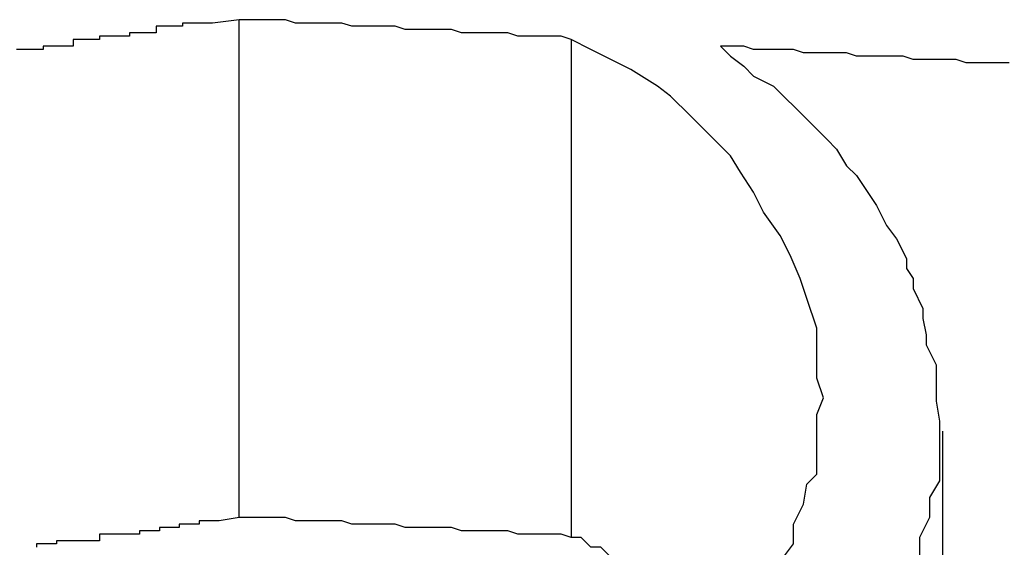
# Model space of a CAD drawing. Extents: x -37 to 37, y -15.6 to 15.6.
# Drawn here: x 10.6 to 10.7, y -0.4 to -0.4 of the extents above; entities that cross this region are included whole.
import ezdxf

# ---------------------------------------------------------------- set-up
doc = ezdxf.new("R2010")
doc.units = 0
doc.layers.get('0').update_dxf_attribs({"linetype": 'CONTINUOUS'})

msp = doc.modelspace()

# ---------------------------------------------------------------- linework, layer by layer
at = {"color": 0}
for points in [[(10.6278, -0.4139), (10.627, -0.414), (10.627, -0.414), (10.6267, -0.414), (10.6267, -0.414), (10.6267, -0.414), (10.6267, -0.414), (10.6264, -0.414), (10.6264, -0.414), (10.6264, -0.414), (10.6264, -0.414), (10.6261, -0.414), (10.6261, -0.414), (10.6261, -0.414), (10.6261, -0.414), (10.6261, -0.414), (10.6261, -0.414), (10.6261, -0.414), (10.6261, -0.4141), (10.6261, -0.4141), (10.6258, -0.4141), (10.6258, -0.4141), (10.6258, -0.4141), (10.6258, -0.4141), (10.6256, -0.4141), (10.6256, -0.4141), (10.6256, -0.4141), (10.6256, -0.4141), (10.6253, -0.4141), (10.6253, -0.4141), (10.6253, -0.4141), (10.6253, -0.4141), (10.6253, -0.4141), (10.6253, -0.4141), (10.6253, -0.4141), (10.6253, -0.4143), (10.6253, -0.4143), (10.625, -0.4143), (10.625, -0.4143), (10.625, -0.4143), (10.625, -0.4143), (10.6248, -0.4143), (10.6248, -0.4143), (10.6248, -0.4143), (10.6248, -0.4143), (10.6245, -0.4143), (10.6245, -0.4143), (10.6245, -0.4143), (10.6245, -0.4143), (10.6245, -0.4143), (10.6245, -0.4143), (10.6245, -0.4143), (10.6245, -0.4144), (10.6245, -0.4144), (10.6242, -0.4144), (10.6242, -0.4144), (10.6242, -0.4144), (10.6242, -0.4144), (10.6239, -0.4144), (10.6239, -0.4144), (10.6239, -0.4144), (10.6239, -0.4144), (10.6236, -0.4144), (10.6236, -0.4144), (10.6236, -0.4144), (10.6236, -0.4144), (10.6236, -0.4144), (10.6236, -0.4144), (10.6236, -0.4144), (10.6236, -0.4145), (10.6236, -0.4145), (10.6233, -0.4145), (10.6233, -0.4145), (10.6233, -0.4145), (10.6233, -0.4145), (10.6231, -0.4145), (10.6231, -0.4145), (10.6231, -0.4145), (10.6231, -0.4145), (10.6228, -0.4145), (10.6228, -0.4145), (10.6228, -0.4145), (10.6228, -0.4145), (10.6228, -0.4145), (10.6228, -0.4145), (10.6228, -0.4145), (10.6228, -0.4147), (10.6228, -0.4147), (10.6225, -0.4147), (10.6225, -0.4147), (10.6225, -0.4147), (10.6225, -0.4147), (10.6222, -0.4147), (10.6222, -0.4147), (10.6222, -0.4147), (10.6222, -0.4147), (10.6219, -0.4147), (10.6219, -0.4147), (10.6219, -0.4147), (10.6219, -0.4147), (10.6219, -0.4147), (10.6219, -0.4147), (10.6219, -0.4147), (10.6219, -0.4148), (10.6219, -0.4148), (10.6216, -0.4148), (10.6216, -0.4148), (10.6216, -0.4148), (10.6216, -0.4148), (10.6214, -0.4148), (10.6214, -0.4148), (10.6214, -0.4148), (10.6214, -0.4148), (10.6211, -0.4148)], [(10.6378, -0.4145), (10.6375, -0.4144), (10.6375, -0.4144), (10.6372, -0.4144), (10.6372, -0.4144), (10.6372, -0.4144), (10.6372, -0.4144), (10.6372, -0.4144), (10.6372, -0.4144), (10.6372, -0.4144), (10.6372, -0.4144), (10.6372, -0.4144), (10.6372, -0.4144), (10.6372, -0.4144), (10.6372, -0.4144), (10.6372, -0.4144), (10.6372, -0.4144), (10.6372, -0.4144), (10.6372, -0.4144), (10.6372, -0.4144), (10.6369, -0.4144), (10.6369, -0.4144), (10.6369, -0.4144), (10.6369, -0.4144), (10.6369, -0.4144), (10.6369, -0.4144), (10.6369, -0.4144), (10.6369, -0.4144), (10.6368, -0.4144), (10.6368, -0.4144), (10.6368, -0.4144), (10.6368, -0.4144), (10.6368, -0.4144), (10.6368, -0.4144), (10.6368, -0.4144), (10.6368, -0.4144), (10.6368, -0.4144), (10.6365, -0.4144), (10.6365, -0.4144), (10.6365, -0.4144), (10.6365, -0.4144), (10.6365, -0.4144), (10.6365, -0.4144), (10.6365, -0.4144), (10.6365, -0.4144), (10.6365, -0.4144), (10.6365, -0.4144), (10.6365, -0.4144), (10.6365, -0.4144), (10.6365, -0.4144), (10.6365, -0.4144), (10.6365, -0.4144), (10.6365, -0.4144), (10.6365, -0.4144), (10.6362, -0.4144), (10.6362, -0.4144), (10.6362, -0.4144), (10.6362, -0.4144), (10.6362, -0.4144), (10.6362, -0.4144), (10.6362, -0.4144), (10.6362, -0.4144), (10.6362, -0.4144), (10.6362, -0.4144), (10.6362, -0.4144), (10.6362, -0.4144), (10.6362, -0.4144), (10.6362, -0.4144), (10.6362, -0.4144), (10.6362, -0.4144), (10.6362, -0.4144), (10.6359, -0.4143), (10.6359, -0.4143), (10.6359, -0.4143), (10.6359, -0.4143), (10.6359, -0.4143), (10.6359, -0.4143), (10.6359, -0.4143), (10.6359, -0.4143), (10.6358, -0.4143), (10.6358, -0.4143), (10.6358, -0.4143), (10.6358, -0.4143), (10.6358, -0.4143), (10.6358, -0.4143), (10.6358, -0.4143), (10.6358, -0.4143), (10.6358, -0.4143), (10.6355, -0.4143), (10.6355, -0.4143), (10.6355, -0.4143), (10.6355, -0.4143), (10.6355, -0.4143), (10.6355, -0.4143), (10.6355, -0.4143), (10.6355, -0.4143), (10.6355, -0.4143), (10.6355, -0.4143), (10.6355, -0.4143), (10.6355, -0.4143), (10.6355, -0.4143), (10.6355, -0.4143), (10.6355, -0.4143), (10.6355, -0.4143), (10.6355, -0.4143), (10.6352, -0.4143), (10.6352, -0.4143), (10.6352, -0.4143), (10.6352, -0.4143), (10.6352, -0.4143), (10.6352, -0.4143), (10.6352, -0.4143), (10.6352, -0.4143), (10.6352, -0.4143), (10.6352, -0.4143), (10.6352, -0.4143), (10.6352, -0.4143), (10.6352, -0.4143), (10.6352, -0.4143), (10.6352, -0.4143), (10.6352, -0.4143), (10.6352, -0.4143), (10.6349, -0.4143), (10.6349, -0.4143), (10.6349, -0.4143), (10.6349, -0.4143), (10.6349, -0.4143), (10.6349, -0.4143), (10.6349, -0.4143), (10.6349, -0.4143), (10.6348, -0.4143), (10.6348, -0.4143), (10.6348, -0.4143), (10.6348, -0.4143), (10.6348, -0.4143), (10.6348, -0.4143), (10.6348, -0.4143), (10.6348, -0.4143), (10.6348, -0.4143), (10.6345, -0.4143), (10.6345, -0.4143), (10.6345, -0.4143), (10.6345, -0.4143), (10.6345, -0.4143), (10.6345, -0.4143), (10.6345, -0.4143), (10.6345, -0.4143), (10.6345, -0.4143), (10.6345, -0.4143), (10.6345, -0.4143), (10.6345, -0.4143), (10.6345, -0.4143), (10.6345, -0.4143), (10.6345, -0.4143), (10.6345, -0.4143), (10.6345, -0.4143), (10.6342, -0.4142), (10.6342, -0.4142), (10.6342, -0.4142), (10.6342, -0.4142), (10.6342, -0.4142), (10.6342, -0.4142), (10.6342, -0.4142), (10.6342, -0.4142), (10.6342, -0.4142), (10.6342, -0.4142), (10.6342, -0.4142), (10.6342, -0.4142), (10.6342, -0.4142), (10.6342, -0.4142), (10.6342, -0.4142), (10.6342, -0.4142), (10.6342, -0.4142), (10.6339, -0.4142), (10.6339, -0.4142), (10.6339, -0.4142), (10.6339, -0.4142), (10.6339, -0.4142), (10.6339, -0.4142), (10.6339, -0.4142), (10.6339, -0.4142), (10.6338, -0.4142), (10.6338, -0.4142), (10.6338, -0.4142), (10.6338, -0.4142), (10.6338, -0.4142), (10.6338, -0.4142), (10.6338, -0.4142), (10.6338, -0.4142), (10.6338, -0.4142), (10.6335, -0.4142), (10.6335, -0.4142), (10.6335, -0.4142), (10.6335, -0.4142), (10.6335, -0.4142), (10.6335, -0.4142), (10.6335, -0.4142), (10.6335, -0.4142), (10.6335, -0.4142), (10.6335, -0.4142), (10.6335, -0.4142), (10.6335, -0.4142), (10.6335, -0.4142), (10.6335, -0.4142), (10.6335, -0.4142), (10.6335, -0.4142), (10.6335, -0.4142), (10.6332, -0.4142), (10.6332, -0.4142), (10.6332, -0.4142), (10.6332, -0.4142), (10.6332, -0.4142), (10.6332, -0.4142), (10.6332, -0.4142), (10.6332, -0.4142), (10.6332, -0.4142), (10.6332, -0.4142), (10.6332, -0.4142), (10.6332, -0.4142), (10.6332, -0.4142), (10.6332, -0.4142), (10.6332, -0.4142), (10.6332, -0.4142), (10.6332, -0.4142), (10.6329, -0.4142), (10.6329, -0.4142), (10.6329, -0.4142), (10.6329, -0.4142), (10.6329, -0.4142), (10.6329, -0.4142), (10.6329, -0.4142), (10.6329, -0.4142), (10.6328, -0.4142), (10.6328, -0.4142), (10.6328, -0.4142), (10.6328, -0.4142), (10.6328, -0.4142), (10.6328, -0.4142), (10.6328, -0.4142), (10.6328, -0.4142), (10.6328, -0.4142), (10.6325, -0.4141), (10.6325, -0.4141), (10.6325, -0.4141), (10.6325, -0.4141), (10.6325, -0.4141), (10.6325, -0.4141), (10.6325, -0.4141), (10.6325, -0.4141), (10.6325, -0.4141), (10.6325, -0.4141), (10.6325, -0.4141), (10.6325, -0.4141), (10.6325, -0.4141), (10.6325, -0.4141), (10.6325, -0.4141), (10.6325, -0.4141), (10.6325, -0.4141), (10.6322, -0.4141), (10.6322, -0.4141), (10.6322, -0.4141), (10.6322, -0.4141), (10.6322, -0.4141), (10.6322, -0.4141), (10.6322, -0.4141), (10.6322, -0.4141), (10.6322, -0.4141), (10.6322, -0.4141), (10.6322, -0.4141), (10.6322, -0.4141), (10.6322, -0.4141), (10.6322, -0.4141), (10.6322, -0.4141), (10.6322, -0.4141), (10.6322, -0.4141), (10.6319, -0.4141), (10.6319, -0.4141), (10.6319, -0.4141), (10.6319, -0.4141), (10.6319, -0.4141), (10.6319, -0.4141), (10.6319, -0.4141), (10.6319, -0.4141), (10.6318, -0.4141), (10.6318, -0.4141), (10.6318, -0.4141), (10.6318, -0.4141), (10.6318, -0.4141), (10.6318, -0.4141), (10.6318, -0.4141), (10.6318, -0.4141), (10.6318, -0.4141), (10.6315, -0.4141), (10.6315, -0.4141), (10.6315, -0.4141), (10.6315, -0.4141), (10.6315, -0.4141), (10.6315, -0.4141), (10.6315, -0.4141), (10.6315, -0.4141), (10.6315, -0.4141), (10.6315, -0.4141), (10.6315, -0.4141), (10.6315, -0.4141), (10.6315, -0.4141), (10.6315, -0.4141), (10.6315, -0.4141), (10.6315, -0.4141), (10.6315, -0.4141), (10.6312, -0.4141), (10.6312, -0.4141), (10.6312, -0.4141), (10.6312, -0.4141), (10.6312, -0.4141), (10.6312, -0.4141), (10.6312, -0.4141), (10.6312, -0.4141), (10.6312, -0.4141), (10.6312, -0.4141), (10.6312, -0.4141), (10.6312, -0.4141), (10.6312, -0.4141), (10.6312, -0.4141), (10.6312, -0.4141), (10.6312, -0.4141), (10.6312, -0.4141), (10.6309, -0.414), (10.6309, -0.414), (10.6309, -0.414), (10.6309, -0.414), (10.6309, -0.414), (10.6309, -0.414), (10.6309, -0.414), (10.6309, -0.414), (10.6308, -0.414), (10.6308, -0.414), (10.6308, -0.414), (10.6308, -0.414), (10.6308, -0.414), (10.6308, -0.414), (10.6308, -0.414), (10.6308, -0.414), (10.6308, -0.414), (10.6305, -0.414), (10.6305, -0.414), (10.6305, -0.414), (10.6305, -0.414), (10.6305, -0.414), (10.6305, -0.414), (10.6305, -0.414), (10.6305, -0.414), (10.6305, -0.414), (10.6305, -0.414), (10.6305, -0.414), (10.6305, -0.414), (10.6305, -0.414), (10.6305, -0.414), (10.6305, -0.414), (10.6305, -0.414), (10.6305, -0.414), (10.6302, -0.414), (10.6302, -0.414), (10.6302, -0.414), (10.6302, -0.414), (10.6302, -0.414), (10.6302, -0.414), (10.6302, -0.414), (10.6302, -0.414), (10.6302, -0.414), (10.6302, -0.414), (10.6302, -0.414), (10.6302, -0.414), (10.6302, -0.414), (10.6302, -0.414), (10.6302, -0.414), (10.6302, -0.414), (10.6302, -0.414), (10.6299, -0.414), (10.6299, -0.414), (10.6299, -0.414), (10.6299, -0.414), (10.6299, -0.414), (10.6299, -0.414), (10.6299, -0.414), (10.6299, -0.414), (10.6298, -0.414), (10.6298, -0.414), (10.6298, -0.414), (10.6298, -0.414), (10.6298, -0.414), (10.6298, -0.414), (10.6298, -0.414), (10.6298, -0.414), (10.6298, -0.414), (10.6295, -0.414), (10.6295, -0.414), (10.6295, -0.414), (10.6295, -0.414), (10.6295, -0.414), (10.6295, -0.414), (10.6295, -0.414), (10.6295, -0.414), (10.6295, -0.414), (10.6295, -0.414), (10.6295, -0.414), (10.6295, -0.414), (10.6295, -0.414), (10.6295, -0.414), (10.6295, -0.414), (10.6295, -0.414), (10.6295, -0.414), (10.6292, -0.4139), (10.6292, -0.4139), (10.6292, -0.4139), (10.6292, -0.4139), (10.6292, -0.4139), (10.6292, -0.4139), (10.6292, -0.4139), (10.6292, -0.4139), (10.6292, -0.4139), (10.6292, -0.4139), (10.6292, -0.4139), (10.6292, -0.4139), (10.6292, -0.4139), (10.6292, -0.4139), (10.6292, -0.4139), (10.6292, -0.4139), (10.6292, -0.4139), (10.6289, -0.4139), (10.6289, -0.4139), (10.6289, -0.4139), (10.6289, -0.4139), (10.6289, -0.4139), (10.6289, -0.4139), (10.6289, -0.4139), (10.6289, -0.4139), (10.6286, -0.4139), (10.6286, -0.4139), (10.6286, -0.4139), (10.6286, -0.4139), (10.6286, -0.4139), (10.6286, -0.4139), (10.6286, -0.4139), (10.6286, -0.4139), (10.6286, -0.4139), (10.6283, -0.4139), (10.6283, -0.4139), (10.6283, -0.4139), (10.6283, -0.4139), (10.6281, -0.4139), (10.6281, -0.4139), (10.6281, -0.4139), (10.6281, -0.4139), (10.6278, -0.4139), (10.6278, -0.4139), (10.6278, -0.4139), (10.6278, -0.4139), (10.6278, -0.4139), (10.6278, -0.4139), (10.6278, -0.4139), (10.6278, -0.4139)], [(10.6278, -0.4139), (10.6278, -0.4139)], [(10.6278, -0.4289), (10.6278, -0.4139)], [(10.6278, -0.4289), (10.6278, -0.4139)], [(10.6278, -0.4289), (10.6278, -0.4139)], [(10.6278, -0.4289), (10.6278, -0.4139)], [(10.6278, -0.4289), (10.6278, -0.4139)], [(10.6278, -0.4289), (10.6278, -0.4139)], [(10.6278, -0.4289), (10.6278, -0.4139)], [(10.6278, -0.4289), (10.6278, -0.4139)], [(10.6278, -0.4289), (10.6278, -0.4139)], [(10.6278, -0.4289), (10.6278, -0.4139)], [(10.6278, -0.4289), (10.6278, -0.4139)], [(10.6278, -0.4289), (10.6278, -0.4139)], [(10.6278, -0.4289), (10.6278, -0.4139)], [(10.6278, -0.4289), (10.6278, -0.4139)], [(10.6278, -0.4289), (10.6278, -0.4139)], [(10.6278, -0.4289), (10.6278, -0.4139)], [(10.6278, -0.4289), (10.6278, -0.4139)], [(10.6278, -0.4289), (10.6278, -0.4139)], [(10.6278, -0.4289), (10.6278, -0.4139)], [(10.6278, -0.4289), (10.6278, -0.4139)], [(10.6278, -0.4289), (10.6278, -0.4139)], [(10.6378, -0.4145), (10.6378, -0.4145)], [(10.6378, -0.4145), (10.6378, -0.4295)], [(10.6378, -0.4145), (10.6378, -0.4295)], [(10.6378, -0.4145), (10.6378, -0.4295)], [(10.6378, -0.4145), (10.6378, -0.4295)], [(10.6378, -0.4145), (10.6378, -0.4295)], [(10.6378, -0.4145), (10.6378, -0.4295)], [(10.6378, -0.4145), (10.6378, -0.4295)], [(10.6378, -0.4145), (10.6378, -0.4295)], [(10.6378, -0.4145), (10.6378, -0.4295)], [(10.6378, -0.4145), (10.6378, -0.4295)], [(10.6378, -0.4145), (10.6378, -0.4295)], [(10.6378, -0.4145), (10.6378, -0.4295)], [(10.6378, -0.4145), (10.6378, -0.4295)], [(10.6378, -0.4145), (10.6378, -0.4295)], [(10.6378, -0.4145), (10.6378, -0.4295)], [(10.6378, -0.4145), (10.6378, -0.4295)], [(10.6378, -0.4145), (10.6378, -0.4295)], [(10.6378, -0.4145), (10.6378, -0.4295)], [(10.6378, -0.4145), (10.6378, -0.4295)], [(10.6378, -0.4145), (10.6378, -0.4295)], [(10.6378, -0.4145), (10.6378, -0.4295)], [(10.6442, -0.4301), (10.6445, -0.4297), (10.6445, -0.4291), (10.6448, -0.4285), (10.6449, -0.4279), (10.6452, -0.4276), (10.6452, -0.427), (10.6452, -0.4264), (10.6452, -0.4258), (10.6454, -0.4253), (10.6452, -0.4247), (10.6452, -0.4241), (10.6452, -0.4235), (10.6452, -0.4232), (10.6452, -0.4232), (10.6449, -0.4223), (10.6447, -0.4217), (10.6444, -0.421), (10.6441, -0.4204), (10.6436, -0.4197), (10.6433, -0.4191), (10.6429, -0.4185), (10.6426, -0.418), (10.642, -0.4174), (10.6414, -0.4168), (10.6408, -0.4162), (10.6404, -0.4159), (10.6396, -0.4154), (10.639, -0.4151), (10.6384, -0.4148), (10.6378, -0.4145)], [(10.6423, -0.4147), (10.6423, -0.4147), (10.6426, -0.415), (10.643, -0.4153), (10.6433, -0.4156), (10.6439, -0.4159), (10.6442, -0.4162), (10.6446, -0.4166), (10.6449, -0.4169), (10.6455, -0.4175), (10.6458, -0.4178), (10.6461, -0.4183), (10.6464, -0.4186), (10.6468, -0.4192), (10.647, -0.4195), (10.6473, -0.4201), (10.6476, -0.4205), (10.6479, -0.4211), (10.6479, -0.4211), (10.6479, -0.4214), (10.6481, -0.4217), (10.6481, -0.422), (10.6484, -0.4226), (10.6484, -0.4229), (10.6485, -0.4234), (10.6485, -0.4237), (10.6488, -0.4243), (10.6488, -0.4246), (10.6488, -0.4251), (10.6488, -0.4254), (10.6489, -0.426), (10.6489, -0.4263), (10.6489, -0.4269), (10.6489, -0.4272), (10.6489, -0.4278), (10.6489, -0.4278), (10.6486, -0.4283), (10.6486, -0.4289), (10.6483, -0.4295), (10.6483, -0.4301)], [(10.651, -0.4152), (10.6507, -0.4152), (10.6507, -0.4152), (10.6507, -0.4152), (10.6507, -0.4152), (10.6507, -0.4152), (10.6507, -0.4152), (10.6507, -0.4152), (10.6507, -0.4152), (10.6506, -0.4152), (10.6506, -0.4152), (10.6506, -0.4152), (10.6506, -0.4152), (10.6506, -0.4152), (10.6506, -0.4152), (10.6506, -0.4152), (10.6506, -0.4152), (10.6506, -0.4152), (10.6503, -0.4152), (10.6503, -0.4152), (10.6503, -0.4152), (10.6503, -0.4152), (10.6503, -0.4152), (10.6503, -0.4152), (10.6503, -0.4152), (10.6503, -0.4152), (10.6502, -0.4152), (10.6502, -0.4152), (10.6502, -0.4152), (10.6502, -0.4152), (10.6502, -0.4152), (10.6502, -0.4152), (10.6502, -0.4152), (10.6502, -0.4152), (10.6502, -0.4152), (10.6499, -0.4152), (10.6499, -0.4152), (10.6499, -0.4152), (10.6499, -0.4152), (10.6499, -0.4152), (10.6499, -0.4152), (10.6499, -0.4152), (10.6499, -0.4152), (10.6497, -0.4152), (10.6497, -0.4152), (10.6497, -0.4152), (10.6497, -0.4152), (10.6497, -0.4152), (10.6497, -0.4152), (10.6497, -0.4152), (10.6497, -0.4152), (10.6497, -0.4152), (10.6494, -0.4151), (10.6494, -0.4151), (10.6494, -0.4151), (10.6494, -0.4151), (10.6494, -0.4151), (10.6494, -0.4151), (10.6494, -0.4151), (10.6494, -0.4151), (10.6493, -0.4151), (10.6493, -0.4151), (10.6493, -0.4151), (10.6493, -0.4151), (10.6493, -0.4151), (10.6493, -0.4151), (10.6493, -0.4151), (10.6493, -0.4151), (10.6493, -0.4151), (10.649, -0.4151), (10.649, -0.4151), (10.649, -0.4151), (10.649, -0.4151), (10.649, -0.4151), (10.649, -0.4151), (10.649, -0.4151), (10.649, -0.4151), (10.6489, -0.4151), (10.6489, -0.4151), (10.6489, -0.4151), (10.6489, -0.4151), (10.6489, -0.4151), (10.6489, -0.4151), (10.6489, -0.4151), (10.6489, -0.4151), (10.6489, -0.4151), (10.6486, -0.4151), (10.6486, -0.4151), (10.6486, -0.4151), (10.6486, -0.4151), (10.6486, -0.4151), (10.6486, -0.4151), (10.6486, -0.4151), (10.6486, -0.4151), (10.6485, -0.4151), (10.6485, -0.4151), (10.6485, -0.4151), (10.6485, -0.4151), (10.6485, -0.4151), (10.6485, -0.4151), (10.6485, -0.4151), (10.6485, -0.4151), (10.6485, -0.4151), (10.6482, -0.4151), (10.6482, -0.4151), (10.6482, -0.4151), (10.6482, -0.4151), (10.6482, -0.4151), (10.6482, -0.4151), (10.6482, -0.4151), (10.6482, -0.4151), (10.6481, -0.4151), (10.6481, -0.4151), (10.6481, -0.4151), (10.6481, -0.4151), (10.6481, -0.4151), (10.6481, -0.4151), (10.6481, -0.4151), (10.6481, -0.4151), (10.6481, -0.4151), (10.6478, -0.415), (10.6478, -0.415), (10.6478, -0.415), (10.6478, -0.415), (10.6478, -0.415), (10.6478, -0.415), (10.6478, -0.415), (10.6478, -0.415), (10.6477, -0.415), (10.6477, -0.415), (10.6477, -0.415), (10.6477, -0.415), (10.6477, -0.415), (10.6477, -0.415), (10.6477, -0.415), (10.6477, -0.415), (10.6477, -0.415), (10.6474, -0.415), (10.6474, -0.415), (10.6474, -0.415), (10.6474, -0.415), (10.6474, -0.415), (10.6474, -0.415), (10.6474, -0.415), (10.6474, -0.415), (10.6473, -0.415), (10.6473, -0.415), (10.6473, -0.415), (10.6473, -0.415), (10.6473, -0.415), (10.6473, -0.415), (10.6473, -0.415), (10.6473, -0.415), (10.6473, -0.415), (10.647, -0.415), (10.647, -0.415), (10.647, -0.415), (10.647, -0.415), (10.647, -0.415), (10.647, -0.415), (10.647, -0.415), (10.647, -0.415), (10.6469, -0.415), (10.6469, -0.415), (10.6469, -0.415), (10.6469, -0.415), (10.6469, -0.415), (10.6469, -0.415), (10.6469, -0.415), (10.6469, -0.415), (10.6469, -0.415), (10.6466, -0.415), (10.6466, -0.415), (10.6466, -0.415), (10.6466, -0.415), (10.6466, -0.415), (10.6466, -0.415), (10.6466, -0.415), (10.6466, -0.415), (10.6464, -0.415), (10.6464, -0.415), (10.6464, -0.415), (10.6464, -0.415), (10.6464, -0.415), (10.6464, -0.415), (10.6464, -0.415), (10.6464, -0.415), (10.6464, -0.415), (10.6461, -0.4149), (10.6461, -0.4149), (10.6461, -0.4149), (10.6461, -0.4149), (10.6461, -0.4149), (10.6461, -0.4149), (10.6461, -0.4149), (10.6461, -0.4149), (10.646, -0.4149), (10.646, -0.4149), (10.646, -0.4149), (10.646, -0.4149), (10.646, -0.4149), (10.646, -0.4149), (10.646, -0.4149), (10.646, -0.4149), (10.646, -0.4149), (10.6457, -0.4149), (10.6457, -0.4149), (10.6457, -0.4149), (10.6457, -0.4149), (10.6457, -0.4149), (10.6457, -0.4149), (10.6457, -0.4149), (10.6457, -0.4149), (10.6456, -0.4149), (10.6456, -0.4149), (10.6456, -0.4149), (10.6456, -0.4149), (10.6456, -0.4149), (10.6456, -0.4149), (10.6456, -0.4149), (10.6456, -0.4149), (10.6456, -0.4149), (10.6453, -0.4149), (10.6453, -0.4149), (10.6453, -0.4149), (10.6453, -0.4149), (10.6453, -0.4149), (10.6453, -0.4149), (10.6453, -0.4149), (10.6453, -0.4149), (10.6452, -0.4149), (10.6452, -0.4149), (10.6452, -0.4149), (10.6452, -0.4149), (10.6452, -0.4149), (10.6452, -0.4149), (10.6452, -0.4149), (10.6452, -0.4149), (10.6452, -0.4149), (10.6449, -0.4149), (10.6449, -0.4149), (10.6449, -0.4149), (10.6449, -0.4149), (10.6449, -0.4149), (10.6449, -0.4149), (10.6449, -0.4149), (10.6449, -0.4149), (10.6448, -0.4149), (10.6448, -0.4149), (10.6448, -0.4149), (10.6448, -0.4149), (10.6448, -0.4149), (10.6448, -0.4149), (10.6448, -0.4149), (10.6448, -0.4149), (10.6448, -0.4149), (10.6445, -0.4148), (10.6445, -0.4148), (10.6445, -0.4148), (10.6445, -0.4148), (10.6445, -0.4148), (10.6445, -0.4148), (10.6445, -0.4148), (10.6445, -0.4148), (10.6444, -0.4148), (10.6444, -0.4148), (10.6444, -0.4148), (10.6444, -0.4148), (10.6444, -0.4148), (10.6444, -0.4148), (10.6444, -0.4148), (10.6444, -0.4148), (10.6444, -0.4148), (10.6441, -0.4148), (10.6441, -0.4148), (10.6441, -0.4148), (10.6441, -0.4148), (10.6441, -0.4148), (10.6441, -0.4148), (10.6441, -0.4148), (10.6441, -0.4148), (10.644, -0.4148), (10.644, -0.4148), (10.644, -0.4148), (10.644, -0.4148), (10.644, -0.4148), (10.644, -0.4148), (10.644, -0.4148), (10.644, -0.4148), (10.644, -0.4148), (10.6437, -0.4148), (10.6437, -0.4148), (10.6437, -0.4148), (10.6437, -0.4148), (10.6436, -0.4148), (10.6436, -0.4148), (10.6436, -0.4148), (10.6436, -0.4148), (10.6433, -0.4148), (10.6433, -0.4148), (10.6433, -0.4148), (10.6433, -0.4148), (10.6433, -0.4148), (10.6433, -0.4148), (10.6433, -0.4148), (10.6433, -0.4148), (10.6433, -0.4148), (10.643, -0.4147), (10.643, -0.4147), (10.643, -0.4147), (10.643, -0.4147), (10.6427, -0.4147), (10.6427, -0.4147), (10.6427, -0.4147), (10.6427, -0.4147), (10.6424, -0.4147), (10.6424, -0.4147), (10.6424, -0.4147), (10.6424, -0.4147), (10.6423, -0.4147), (10.6423, -0.4147), (10.6423, -0.4147), (10.6423, -0.4147)], [(10.649, -0.4263), (10.649, -0.4263)], [(10.649, -0.4413), (10.649, -0.4263)], [(10.649, -0.4413), (10.649, -0.4263)], [(10.649, -0.4413), (10.649, -0.4263)], [(10.649, -0.4413), (10.649, -0.4263)], [(10.649, -0.4413), (10.649, -0.4263)], [(10.649, -0.4413), (10.649, -0.4263)], [(10.649, -0.4413), (10.649, -0.4263)], [(10.649, -0.4413), (10.649, -0.4263)], [(10.649, -0.4413), (10.649, -0.4263)], [(10.649, -0.4413), (10.649, -0.4263)], [(10.649, -0.4413), (10.649, -0.4263)], [(10.649, -0.4413), (10.649, -0.4263)], [(10.649, -0.4413), (10.649, -0.4263)], [(10.649, -0.4413), (10.649, -0.4263)], [(10.649, -0.4413), (10.649, -0.4263)], [(10.649, -0.4413), (10.649, -0.4263)], [(10.649, -0.4413), (10.649, -0.4263)], [(10.649, -0.4413), (10.649, -0.4263)], [(10.649, -0.4413), (10.649, -0.4263)], [(10.649, -0.4413), (10.649, -0.4263)], [(10.649, -0.4413), (10.649, -0.4263)], [(10.6278, -0.4289), (10.6272, -0.429), (10.6272, -0.429), (10.6269, -0.429), (10.6269, -0.429), (10.6269, -0.429), (10.6269, -0.429), (10.6269, -0.429), (10.6269, -0.429), (10.6269, -0.429), (10.6269, -0.429), (10.6266, -0.429), (10.6266, -0.429), (10.6266, -0.429), (10.6266, -0.429), (10.6266, -0.429), (10.6266, -0.429), (10.6266, -0.429), (10.6266, -0.4291), (10.6266, -0.4291), (10.6263, -0.4291), (10.6263, -0.4291), (10.6263, -0.4291), (10.6263, -0.4291), (10.6263, -0.4291), (10.6263, -0.4291), (10.6263, -0.4291), (10.6263, -0.4291), (10.626, -0.4291), (10.626, -0.4291), (10.626, -0.4291), (10.626, -0.4291), (10.626, -0.4291), (10.626, -0.4291), (10.626, -0.4291), (10.626, -0.4292), (10.626, -0.4292), (10.6257, -0.4292), (10.6257, -0.4292), (10.6257, -0.4292), (10.6257, -0.4292), (10.6257, -0.4292), (10.6257, -0.4292), (10.6257, -0.4292), (10.6257, -0.4292), (10.6254, -0.4292), (10.6254, -0.4292), (10.6254, -0.4292), (10.6254, -0.4292), (10.6254, -0.4292), (10.6254, -0.4292), (10.6254, -0.4292), (10.6254, -0.4293), (10.6254, -0.4293), (10.6251, -0.4293), (10.6251, -0.4293), (10.6251, -0.4293), (10.6251, -0.4293), (10.6251, -0.4293), (10.6251, -0.4293), (10.6251, -0.4293), (10.6251, -0.4293), (10.6248, -0.4293), (10.6248, -0.4293), (10.6248, -0.4293), (10.6248, -0.4293), (10.6248, -0.4293), (10.6248, -0.4293), (10.6248, -0.4293), (10.6248, -0.4294), (10.6248, -0.4294), (10.6245, -0.4294), (10.6245, -0.4294), (10.6245, -0.4294), (10.6245, -0.4294), (10.6245, -0.4294), (10.6245, -0.4294), (10.6245, -0.4294), (10.6245, -0.4294), (10.6242, -0.4294), (10.6242, -0.4294), (10.6242, -0.4294), (10.6242, -0.4294), (10.6242, -0.4294), (10.6242, -0.4294), (10.6242, -0.4294), (10.6242, -0.4294), (10.6242, -0.4294), (10.6239, -0.4294), (10.6239, -0.4294), (10.6239, -0.4294), (10.6239, -0.4294), (10.6239, -0.4294), (10.6239, -0.4294), (10.6239, -0.4294), (10.6239, -0.4294), (10.6236, -0.4294), (10.6236, -0.4294), (10.6236, -0.4294), (10.6236, -0.4294), (10.6236, -0.4294), (10.6236, -0.4294), (10.6236, -0.4294), (10.6236, -0.4296), (10.6236, -0.4296), (10.6233, -0.4296), (10.6233, -0.4296), (10.6233, -0.4296), (10.6233, -0.4296), (10.6232, -0.4296), (10.6232, -0.4296), (10.6232, -0.4296), (10.6232, -0.4296), (10.6229, -0.4296), (10.6229, -0.4296), (10.6229, -0.4296), (10.6229, -0.4296), (10.6229, -0.4296), (10.6229, -0.4296), (10.6229, -0.4296), (10.6229, -0.4296), (10.6229, -0.4296), (10.6226, -0.4296), (10.6226, -0.4296), (10.6226, -0.4296), (10.6226, -0.4296), (10.6226, -0.4296), (10.6226, -0.4296), (10.6226, -0.4296), (10.6226, -0.4296), (10.6223, -0.4296), (10.6223, -0.4296), (10.6223, -0.4296), (10.6223, -0.4296), (10.6223, -0.4296), (10.6223, -0.4296), (10.6223, -0.4296), (10.6223, -0.4297), (10.6223, -0.4297), (10.622, -0.4297), (10.622, -0.4297), (10.622, -0.4297), (10.622, -0.4297), (10.622, -0.4297), (10.622, -0.4297), (10.622, -0.4297), (10.622, -0.4297), (10.6217, -0.4297), (10.6217, -0.4297), (10.6217, -0.4297), (10.6217, -0.4297), (10.6217, -0.4297), (10.6217, -0.4297), (10.6217, -0.4297), (10.6217, -0.4298)], [(10.6378, -0.4295), (10.6375, -0.4294), (10.6375, -0.4294), (10.6372, -0.4294), (10.6372, -0.4294), (10.6372, -0.4294), (10.6372, -0.4294), (10.6372, -0.4294), (10.6372, -0.4294), (10.6372, -0.4294), (10.6372, -0.4294), (10.6372, -0.4294), (10.6372, -0.4294), (10.6372, -0.4294), (10.6372, -0.4294), (10.6372, -0.4294), (10.6372, -0.4294), (10.6372, -0.4294), (10.6372, -0.4294), (10.6372, -0.4294), (10.6369, -0.4294), (10.6369, -0.4294), (10.6369, -0.4294), (10.6369, -0.4294), (10.6369, -0.4294), (10.6369, -0.4294), (10.6369, -0.4294), (10.6369, -0.4294), (10.6368, -0.4294), (10.6368, -0.4294), (10.6368, -0.4294), (10.6368, -0.4294), (10.6368, -0.4294), (10.6368, -0.4294), (10.6368, -0.4294), (10.6368, -0.4294), (10.6368, -0.4294), (10.6365, -0.4294), (10.6365, -0.4294), (10.6365, -0.4294), (10.6365, -0.4294), (10.6365, -0.4294), (10.6365, -0.4294), (10.6365, -0.4294), (10.6365, -0.4294), (10.6365, -0.4294), (10.6365, -0.4294), (10.6365, -0.4294), (10.6365, -0.4294), (10.6365, -0.4294), (10.6365, -0.4294), (10.6365, -0.4294), (10.6365, -0.4294), (10.6365, -0.4294), (10.6362, -0.4294), (10.6362, -0.4294), (10.6362, -0.4294), (10.6362, -0.4294), (10.6362, -0.4294), (10.6362, -0.4294), (10.6362, -0.4294), (10.6362, -0.4294), (10.6362, -0.4294), (10.6362, -0.4294), (10.6362, -0.4294), (10.6362, -0.4294), (10.6362, -0.4294), (10.6362, -0.4294), (10.6362, -0.4294), (10.6362, -0.4294), (10.6362, -0.4294), (10.6359, -0.4293), (10.6359, -0.4293), (10.6359, -0.4293), (10.6359, -0.4293), (10.6359, -0.4293), (10.6359, -0.4293), (10.6359, -0.4293), (10.6359, -0.4293), (10.6358, -0.4293), (10.6358, -0.4293), (10.6358, -0.4293), (10.6358, -0.4293), (10.6358, -0.4293), (10.6358, -0.4293), (10.6358, -0.4293), (10.6358, -0.4293), (10.6358, -0.4293), (10.6355, -0.4293), (10.6355, -0.4293), (10.6355, -0.4293), (10.6355, -0.4293), (10.6355, -0.4293), (10.6355, -0.4293), (10.6355, -0.4293), (10.6355, -0.4293), (10.6355, -0.4293), (10.6355, -0.4293), (10.6355, -0.4293), (10.6355, -0.4293), (10.6355, -0.4293), (10.6355, -0.4293), (10.6355, -0.4293), (10.6355, -0.4293), (10.6355, -0.4293), (10.6352, -0.4293), (10.6352, -0.4293), (10.6352, -0.4293), (10.6352, -0.4293), (10.6352, -0.4293), (10.6352, -0.4293), (10.6352, -0.4293), (10.6352, -0.4293), (10.6352, -0.4293), (10.6352, -0.4293), (10.6352, -0.4293), (10.6352, -0.4293), (10.6352, -0.4293), (10.6352, -0.4293), (10.6352, -0.4293), (10.6352, -0.4293), (10.6352, -0.4293), (10.6349, -0.4293), (10.6349, -0.4293), (10.6349, -0.4293), (10.6349, -0.4293), (10.6349, -0.4293), (10.6349, -0.4293), (10.6349, -0.4293), (10.6349, -0.4293), (10.6348, -0.4293), (10.6348, -0.4293), (10.6348, -0.4293), (10.6348, -0.4293), (10.6348, -0.4293), (10.6348, -0.4293), (10.6348, -0.4293), (10.6348, -0.4293), (10.6348, -0.4293), (10.6345, -0.4293), (10.6345, -0.4293), (10.6345, -0.4293), (10.6345, -0.4293), (10.6345, -0.4293), (10.6345, -0.4293), (10.6345, -0.4293), (10.6345, -0.4293), (10.6345, -0.4293), (10.6345, -0.4293), (10.6345, -0.4293), (10.6345, -0.4293), (10.6345, -0.4293), (10.6345, -0.4293), (10.6345, -0.4293), (10.6345, -0.4293), (10.6345, -0.4293), (10.6342, -0.4292), (10.6342, -0.4292), (10.6342, -0.4292), (10.6342, -0.4292), (10.6342, -0.4292), (10.6342, -0.4292), (10.6342, -0.4292), (10.6342, -0.4292), (10.6342, -0.4292), (10.6342, -0.4292), (10.6342, -0.4292), (10.6342, -0.4292), (10.6342, -0.4292), (10.6342, -0.4292), (10.6342, -0.4292), (10.6342, -0.4292), (10.6342, -0.4292), (10.6339, -0.4292), (10.6339, -0.4292), (10.6339, -0.4292), (10.6339, -0.4292), (10.6339, -0.4292), (10.6339, -0.4292), (10.6339, -0.4292), (10.6339, -0.4292), (10.6338, -0.4292), (10.6338, -0.4292), (10.6338, -0.4292), (10.6338, -0.4292), (10.6338, -0.4292), (10.6338, -0.4292), (10.6338, -0.4292), (10.6338, -0.4292), (10.6338, -0.4292), (10.6335, -0.4292), (10.6335, -0.4292), (10.6335, -0.4292), (10.6335, -0.4292), (10.6335, -0.4292), (10.6335, -0.4292), (10.6335, -0.4292), (10.6335, -0.4292), (10.6335, -0.4292), (10.6335, -0.4292), (10.6335, -0.4292), (10.6335, -0.4292), (10.6335, -0.4292), (10.6335, -0.4292), (10.6335, -0.4292), (10.6335, -0.4292), (10.6335, -0.4292), (10.6332, -0.4292), (10.6332, -0.4292), (10.6332, -0.4292), (10.6332, -0.4292), (10.6332, -0.4292), (10.6332, -0.4292), (10.6332, -0.4292), (10.6332, -0.4292), (10.6332, -0.4292), (10.6332, -0.4292), (10.6332, -0.4292), (10.6332, -0.4292), (10.6332, -0.4292), (10.6332, -0.4292), (10.6332, -0.4292), (10.6332, -0.4292), (10.6332, -0.4292), (10.6329, -0.4292), (10.6329, -0.4292), (10.6329, -0.4292), (10.6329, -0.4292), (10.6329, -0.4292), (10.6329, -0.4292), (10.6329, -0.4292), (10.6329, -0.4292), (10.6328, -0.4292), (10.6328, -0.4292), (10.6328, -0.4292), (10.6328, -0.4292), (10.6328, -0.4292), (10.6328, -0.4292), (10.6328, -0.4292), (10.6328, -0.4292), (10.6328, -0.4292), (10.6325, -0.4291), (10.6325, -0.4291), (10.6325, -0.4291), (10.6325, -0.4291), (10.6325, -0.4291), (10.6325, -0.4291), (10.6325, -0.4291), (10.6325, -0.4291), (10.6325, -0.4291), (10.6325, -0.4291), (10.6325, -0.4291), (10.6325, -0.4291), (10.6325, -0.4291), (10.6325, -0.4291), (10.6325, -0.4291), (10.6325, -0.4291), (10.6325, -0.4291), (10.6322, -0.4291), (10.6322, -0.4291), (10.6322, -0.4291), (10.6322, -0.4291), (10.6322, -0.4291), (10.6322, -0.4291), (10.6322, -0.4291), (10.6322, -0.4291), (10.6322, -0.4291), (10.6322, -0.4291), (10.6322, -0.4291), (10.6322, -0.4291), (10.6322, -0.4291), (10.6322, -0.4291), (10.6322, -0.4291), (10.6322, -0.4291), (10.6322, -0.4291), (10.6319, -0.4291), (10.6319, -0.4291), (10.6319, -0.4291), (10.6319, -0.4291), (10.6319, -0.4291), (10.6319, -0.4291), (10.6319, -0.4291), (10.6319, -0.4291), (10.6318, -0.4291), (10.6318, -0.4291), (10.6318, -0.4291), (10.6318, -0.4291), (10.6318, -0.4291), (10.6318, -0.4291), (10.6318, -0.4291), (10.6318, -0.4291), (10.6318, -0.4291), (10.6315, -0.4291), (10.6315, -0.4291), (10.6315, -0.4291), (10.6315, -0.4291), (10.6315, -0.4291), (10.6315, -0.4291), (10.6315, -0.4291), (10.6315, -0.4291), (10.6315, -0.4291), (10.6315, -0.4291), (10.6315, -0.4291), (10.6315, -0.4291), (10.6315, -0.4291), (10.6315, -0.4291), (10.6315, -0.4291), (10.6315, -0.4291), (10.6315, -0.4291), (10.6312, -0.4291), (10.6312, -0.4291), (10.6312, -0.4291), (10.6312, -0.4291), (10.6312, -0.4291), (10.6312, -0.4291), (10.6312, -0.4291), (10.6312, -0.4291), (10.6312, -0.4291), (10.6312, -0.4291), (10.6312, -0.4291), (10.6312, -0.4291), (10.6312, -0.4291), (10.6312, -0.4291), (10.6312, -0.4291), (10.6312, -0.4291), (10.6312, -0.4291), (10.6309, -0.429), (10.6309, -0.429), (10.6309, -0.429), (10.6309, -0.429), (10.6309, -0.429), (10.6309, -0.429), (10.6309, -0.429), (10.6309, -0.429), (10.6308, -0.429), (10.6308, -0.429), (10.6308, -0.429), (10.6308, -0.429), (10.6308, -0.429), (10.6308, -0.429), (10.6308, -0.429), (10.6308, -0.429), (10.6308, -0.429), (10.6305, -0.429), (10.6305, -0.429), (10.6305, -0.429), (10.6305, -0.429), (10.6305, -0.429), (10.6305, -0.429), (10.6305, -0.429), (10.6305, -0.429), (10.6305, -0.429), (10.6305, -0.429), (10.6305, -0.429), (10.6305, -0.429), (10.6305, -0.429), (10.6305, -0.429), (10.6305, -0.429), (10.6305, -0.429), (10.6305, -0.429), (10.6302, -0.429), (10.6302, -0.429), (10.6302, -0.429), (10.6302, -0.429), (10.6302, -0.429), (10.6302, -0.429), (10.6302, -0.429), (10.6302, -0.429), (10.6302, -0.429), (10.6302, -0.429), (10.6302, -0.429), (10.6302, -0.429), (10.6302, -0.429), (10.6302, -0.429), (10.6302, -0.429), (10.6302, -0.429), (10.6302, -0.429), (10.6299, -0.429), (10.6299, -0.429), (10.6299, -0.429), (10.6299, -0.429), (10.6299, -0.429), (10.6299, -0.429), (10.6299, -0.429), (10.6299, -0.429), (10.6298, -0.429), (10.6298, -0.429), (10.6298, -0.429), (10.6298, -0.429), (10.6298, -0.429), (10.6298, -0.429), (10.6298, -0.429), (10.6298, -0.429), (10.6298, -0.429), (10.6295, -0.429), (10.6295, -0.429), (10.6295, -0.429), (10.6295, -0.429), (10.6295, -0.429), (10.6295, -0.429), (10.6295, -0.429), (10.6295, -0.429), (10.6295, -0.429), (10.6295, -0.429), (10.6295, -0.429), (10.6295, -0.429), (10.6295, -0.429), (10.6295, -0.429), (10.6295, -0.429), (10.6295, -0.429), (10.6295, -0.429), (10.6292, -0.4289), (10.6292, -0.4289), (10.6292, -0.4289), (10.6292, -0.4289), (10.6292, -0.4289), (10.6292, -0.4289), (10.6292, -0.4289), (10.6292, -0.4289), (10.6292, -0.4289), (10.6292, -0.4289), (10.6292, -0.4289), (10.6292, -0.4289), (10.6292, -0.4289), (10.6292, -0.4289), (10.6292, -0.4289), (10.6292, -0.4289), (10.6292, -0.4289), (10.6289, -0.4289), (10.6289, -0.4289), (10.6289, -0.4289), (10.6289, -0.4289), (10.6289, -0.4289), (10.6289, -0.4289), (10.6289, -0.4289), (10.6289, -0.4289), (10.6286, -0.4289), (10.6286, -0.4289), (10.6286, -0.4289), (10.6286, -0.4289), (10.6286, -0.4289), (10.6286, -0.4289), (10.6286, -0.4289), (10.6286, -0.4289), (10.6286, -0.4289), (10.6283, -0.4289), (10.6283, -0.4289), (10.6283, -0.4289), (10.6283, -0.4289), (10.6281, -0.4289), (10.6281, -0.4289), (10.6281, -0.4289), (10.6281, -0.4289), (10.6278, -0.4289), (10.6278, -0.4289), (10.6278, -0.4289), (10.6278, -0.4289), (10.6278, -0.4289), (10.6278, -0.4289), (10.6278, -0.4289), (10.6278, -0.4289)], [(10.6278, -0.4289), (10.6278, -0.4289)], [(10.6378, -0.4295), (10.6378, -0.4295)], [(10.6426, -0.433), (10.6426, -0.433), (10.6423, -0.4327), (10.642, -0.4324), (10.6417, -0.4321), (10.6414, -0.4318), (10.6411, -0.4315), (10.6408, -0.4312), (10.6405, -0.4309), (10.6404, -0.4309), (10.6399, -0.4306), (10.6396, -0.4304), (10.6393, -0.4301), (10.639, -0.4301), (10.6387, -0.4298), (10.6384, -0.4298), (10.6381, -0.4295), (10.6378, -0.4295)]]:
    msp.add_lwpolyline(points, dxfattribs=at)

doc.saveas('drawing.dxf')
